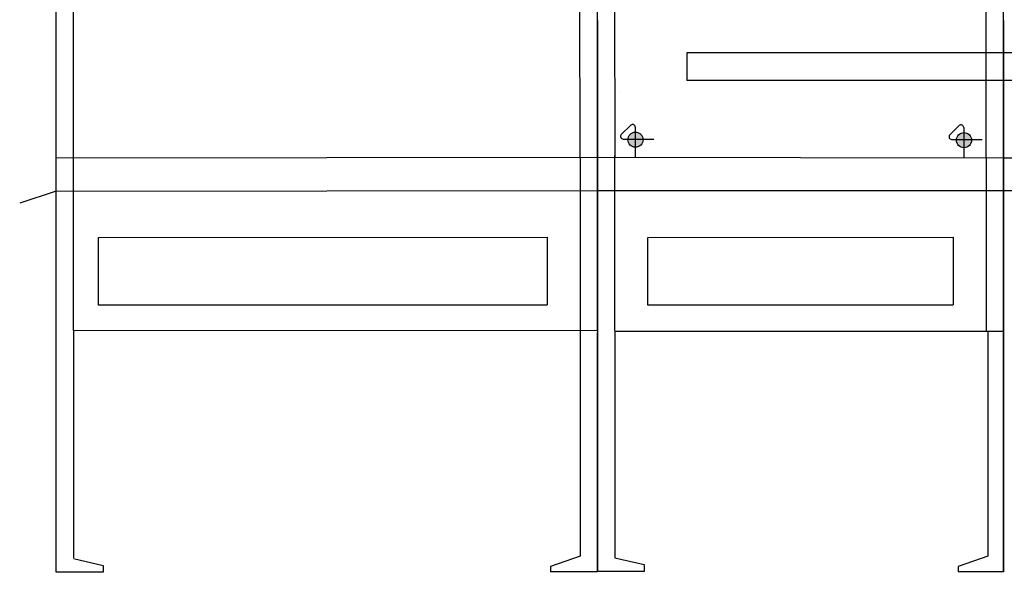
# Model space of a CAD drawing. Units: millimetres. Extents: x -3346 to 13869, y 2882 to 5365.
# Drawn here: x 7883 to 9302, y 2882 to 3679 of the extents above; entities that cross this region are included whole.
import ezdxf

# ---------------------------------------------------------------- set-up
doc = ezdxf.new("R2010")
doc.units = ezdxf.units.MM
doc.layers.add('berendezés', color=7, linetype='Continuous')
doc.layers.add('EL_berendezés', color=40, linetype='Continuous')

msp = doc.modelspace()

# ---------------------------------------------------------------- hatches: boundary and pattern name
at = {"layer": 'EL_berendezés', "linetype": 'Continuous'}
h = msp.add_hatch(color=5, dxfattribs=at)
h.dxf.hatch_style = 1
h.paths.add_polyline_path([(8770.4, 3516.7), (8770.4, 3506.6), (8781.6, 3506.4, 0.404407)])
h.paths.add_polyline_path([(8770.4, 3516.7, 0.382622), (8759.8, 3506.7), (8770.4, 3506.6)])
h.paths.add_polyline_path([(8770.4, 3506.6), (8759.8, 3506.7, 0.020473), (8759.8, 3505.8, 0.406277), (8770.4, 3494.9)])
h.paths.add_polyline_path([(8781.6, 3505.8, 0.015194), (8781.6, 3506.4), (8770.4, 3506.6), (8770.4, 3494.9, 0.422195)])
h = msp.add_hatch(color=5, dxfattribs=at)
h.dxf.hatch_style = 1
h.paths.add_polyline_path([(9243.8, 3516.1), (9243.8, 3506), (9254.9, 3505.8, 0.404407)])
h.paths.add_polyline_path([(9243.8, 3516.1, 0.382622), (9233.2, 3506.1), (9243.8, 3506)])
h.paths.add_polyline_path([(9243.8, 3506), (9233.2, 3506.1, 0.020473), (9233.2, 3505.2, 0.406277), (9243.8, 3494.3)])
h.paths.add_polyline_path([(9255, 3505.2, 0.015194), (9254.9, 3505.8), (9243.8, 3506), (9243.8, 3494.3, 0.422195)])

# ---------------------------------------------------------------- linework, layer by layer
at = {"color": 1, "linetype": 'Continuous'}
msp.add_line((9020.8, 3631.2), (9020.8, 3631.2), dxfattribs=at)
at = {"lineweight": 50}
msp.add_line((8747, 3576), (8747, 3576), dxfattribs=at)
at = {"layer": 'berendezés', "color": 5, "linetype": 'Continuous'}
for p, q in [((8844.6, 3631.2), (8844.6, 3591.2)), ((10236.8, 3631.2), (8844.6, 3631.2)), ((10236.8, 3591.2), (8844.6, 3591.2))]:
    msp.add_line(p, q, dxfattribs=at)
at = {"layer": 'EL_berendezés', "color": 116, "linetype": 'Continuous', "true_color": 0x136734}
for p, q in [((7936, 3479.3), (7935.9, 4531.2)), ((7961, 3479.3), (7960.5, 4531.5)), ((8690.9, 3480), (8690.4, 4531.8)), ((8740.1, 4532.3), (8740.9, 3480)), ((9275.9, 3480), (9275.8, 4531.9)), ((9300.9, 3675.2), (9300.9, 4532)), ((8715.9, 3480.4), (8715.9, 3731.8)), ((8715.9, 3677.9), (8715.9, 3480.4)), ((9300.9, 3677.7), (9300.9, 3480.2)), ((9300.9, 3677.5), (9300.9, 3480)), ((9300.9, 3480.2), (9300.9, 3675.2)), ((8715.9, 3480), (7936, 3479.3)), ((7936, 3229.3), (7936, 3479.3)), ((7936, 3229.3), (7936, 3479.3)), ((7961, 3230.7), (7961, 3479.3)), ((8690.9, 3480), (8690.9, 3230)), ((8715.9, 3230.4), (8715.9, 3482.9)), ((8715.9, 3230), (8715.9, 3482.5)), ((8715.9, 3480.4), (8715.9, 3230.4)), ((8715.9, 3480), (8715.9, 3230)), ((9300.9, 3479.3), (8715.9, 3480)), ((8740.9, 3230.4), (8740.9, 3482.9)), ((9275.9, 3480), (9275.9, 3230)), ((9300.9, 3230.2), (9300.9, 3482.7)), ((9300.9, 3480.2), (9300.9, 3230.2)), ((9300.9, 3480), (9300.9, 3230)), ((9866.8, 3479.1), (9300.9, 3479.3)), ((7997.2, 3364.6), (8643.4, 3365)), ((7997.2, 3267.1), (7997.2, 3364.6)), ((8643.4, 3365), (8643.4, 3267.5)), ((8788.4, 3364.6), (9228.4, 3365)), ((8788.4, 3267.1), (8788.4, 3364.6)), ((9228.4, 3365), (9228.4, 3267.5)), ((8643.4, 3267.1), (7997.2, 3267.1)), ((9228.4, 3267.1), (8788.4, 3267.1)), ((7936, 2881.8), (7936, 3230)), ((8715.9, 3230), (7961, 3230.7)), ((7961, 3230.7), (7961, 2902.5)), ((8690.9, 3230.1), (8690.9, 2905.1)), ((8715.9, 3232.9), (8715.9, 2882.9)), ((8715.9, 3232.5), (8715.9, 2882.5)), ((8715.9, 2882.9), (8715.9, 3227.9)), ((8715.9, 2882.5), (8715.9, 3227.5)), ((8740.9, 3230), (8740.9, 2902.9)), ((9300.9, 3229.3), (8740.9, 3229.3)), ((9278.4, 3229.3), (9278.4, 2905)), ((9300.9, 3232.7), (9300.9, 2882.7)), ((9300.9, 3232.7), (9300.9, 2882.7)), ((9300.9, 2882.7), (9300.9, 3227.7)), ((7961, 2901.8), (8003.5, 2891.8)), ((8690.9, 2905.1), (8648.4, 2890.1)), ((8740.9, 2902.9), (8783.4, 2892.9)), ((9278.4, 2905), (9235.9, 2890)), ((8003.5, 2881.8), (7936, 2881.8)), ((8003.5, 2891.8), (8003.5, 2881.8)), ((8648.4, 2890.1), (8648.4, 2882.6)), ((8715.9, 2882.5), (8648.4, 2882.6)), ((8783.4, 2882.9), (8715.9, 2882.9)), ((8783.4, 2892.9), (8783.4, 2882.9)), ((9235.9, 2890), (9235.9, 2882.5)), ((9300.9, 2882.7), (9235.9, 2882.7))]:
    msp.add_line(p, q, dxfattribs=at)
at = {"layer": 'EL_berendezés', "color": 5, "linetype": 'Continuous'}
for p, q in [((8750.3, 3513.3), (8763.9, 3526.7)), ((8770.4, 3524), (8770.4, 3480)), ((9223.7, 3512.7), (9237.3, 3526.1)), ((9243.8, 3523.4), (9243.8, 3479.4)), ((8752.9, 3506.7), (8797, 3506.7)), ((9226.3, 3506.1), (9270.3, 3506.1))]:
    msp.add_line(p, q, dxfattribs=at)
at = {"layer": 'EL_berendezés', "color": 253, "linetype": 'Continuous'}
for p, q in [((7936, 3431.8), (7883.5, 3414.3)), ((7936, 3431.8), (8715.9, 3432.5)), ((8715.9, 3432.5), (9300.9, 3432.5)), ((9300.9, 3432.5), (9885.9, 3432.3))]:
    msp.add_line(p, q, dxfattribs=at)
at = {"layer": 'EL_berendezés', "color": 5, "linetype": 'Continuous'}
for centre in [(8770.7, 3505.8), (9244.1, 3505.2)]:
    msp.add_circle(centre, 10.9, dxfattribs=at)
for centre, start, end in [((8766.6, 3524), 0, 134.6844), ((9239.9, 3523.4), 0, 134.6844), ((8753, 3510.6), 134.6844, 269.3953), ((9226.3, 3510), 134.6844, 269.3953)]:
    msp.add_arc(centre, 3.81, start, end, dxfattribs=at)

doc.saveas('drawing.dxf')
